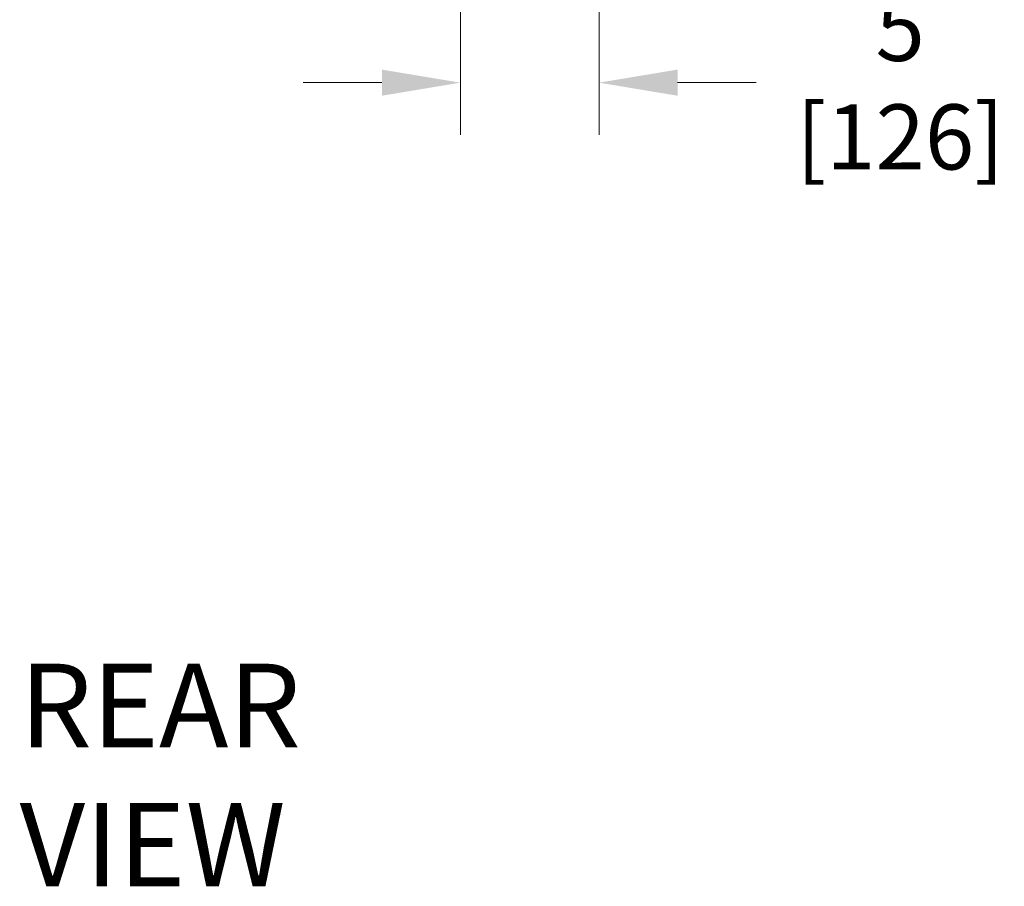
# Model space of a CAD drawing. Units: inches. Extents: x 59 to 309, y -192 to 189.
# Drawn here: x 254 to 290, y 19 to 51 of the extents above; entities that cross this region are included whole.
import ezdxf

# ---------------------------------------------------------------- set-up
doc = ezdxf.new("R2010")
doc.units = ezdxf.units.IN
doc.header["$LTSCALE"] = 15
doc.header["$MEASUREMENT"] = 0
doc.layers.add('Dimensions(Dexter)', color=1, linetype='Continuous', lineweight=20, true_color=0xff0000)
doc.layers.add('Symbols(Dexter)', color=7, linetype='Continuous', lineweight=20)
doc.styles.add('DIMTXT', font='tahoma.ttf', dxfattribs={"width": 0.75})
doc.styles.add('NOTES', font='ARIALN.TTF', dxfattribs={"width": 0.8})
doc.dimstyles.new('FRAC', dxfattribs={"dimscale": 15, "dimtxt": 0.156, "dimasz": 0.188, "dimexe": 0.125, "dimexo": 0.125, "dimgap": 0.094, "dimtad": 0, "dimtih": 1, "dimtoh": 1, "dimdec": 6, "dimrnd": 1e-08, "dimzin": 0, "dimdsep": 46, "dimlunit": 5, "dimtxsty": 'DIMTXT', "dimcen": 0.09, "dimclrd": 7, "dimclre": 7, "dimclrt": 7, "dimadec": 0, "dimazin": 3, "dimtfac": 0.600962, "dimtdec": 6, "dimtofl": 0, "dimtmove": 0, "dimatfit": 3, "dimfxl": 1, "dimfrac": 2, "dimtolj": 1, "dimtzin": 12, "dimlwd": 0, "dimlwe": 0, "dimarcsym": 0})

# ---------------------------------------------------------------- blocks, each defined once
blk = doc.blocks.new('*D34')
at = {"layer": 'Defpoints', "color": 0, "linetype": 'Continuous', "transparency": 16777216}
for p in [(270.169, 58.648), (275.148, 57.19), (270.169, 48.276)]:
    blk.add_point(p, dxfattribs=at)
at = {"layer": 'Dimensions(Dexter)', "color": 7, "linetype": 'Continuous', "lineweight": 0, "transparency": 16777216}
for p, q in [((270.169, 56.773), (270.169, 46.401)), ((275.148, 55.315), (275.148, 46.401)), ((267.349, 48.276), (264.529, 48.276)), ((277.968, 48.276), (280.788, 48.276))]:
    blk.add_line(p, q, dxfattribs=at)
at = {"layer": 'Dimensions(Dexter)', "color": 7, "linetype": 'Continuous', "transparency": 16777216}
for points in [[(267.349, 48.746), (267.349, 47.806), (270.169, 48.276)], [(277.968, 48.746), (277.968, 47.806), (275.148, 48.276)]]:
    blk.add_solid(points, dxfattribs=at)
at = {"layer": 'Dimensions(Dexter)', "color": 7, "linetype": 'Continuous', "lineweight": 5, "transparency": 16777216, "insert": (285.963, 48.276), "char_height": 2.34, "attachment_point": 5, "style": 'DIMTXT'}
blk.add_mtext('\\A1;5 [126]', dxfattribs=at)

msp = doc.modelspace()

# ---------------------------------------------------------------- texts
at = {"layer": 'Symbols(Dexter)', "color": 7, "insert": (254.3403, 18.4605), "char_height": 3, "width": 15.435522, "attachment_point": 7, "style": 'NOTES'}
msp.add_mtext('{REAR VIEW}', dxfattribs=at)

# ---------------------------------------------------------------- dimensions: what is measured, and where the dimension line sits
at = {"layer": 'Dimensions(Dexter)', "color": 1, "linetype": 'Continuous', "lineweight": 5, "true_color": 0xff0000}
dim = msp.add_linear_dim(base=(270.1694, 48.2756), p1=(275.1476, 57.19), p2=(270.1694, 58.6476), dimstyle='FRAC', override={"dimdec": 3, "dimtdec": 3, "dimatfit": 1}, dxfattribs=at)
dim.commit()
dim.dimension.update_dxf_attribs({"geometry": '*D34', "text_midpoint": (285.9634, 48.2756), "dimtype": 160})

doc.saveas('drawing.dxf')
